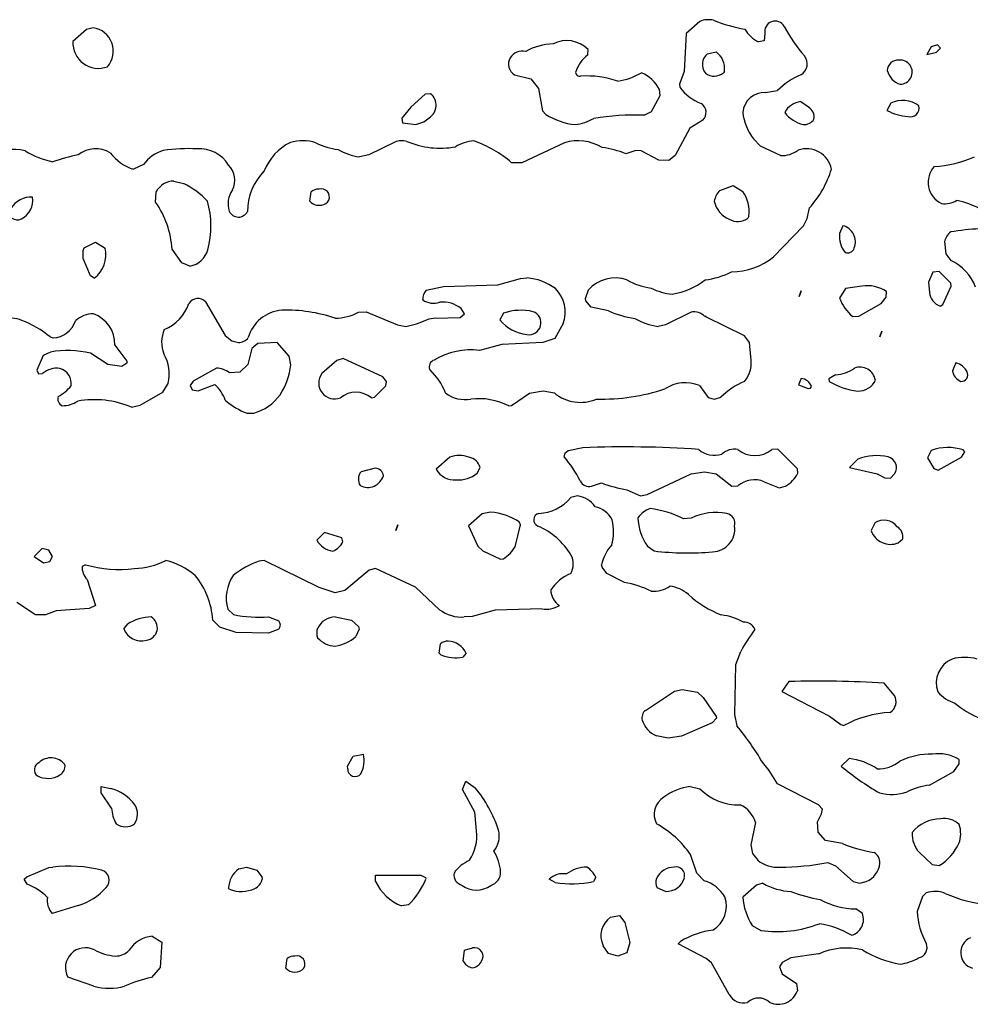
# Model space of a CAD drawing. Extents: x -6.3 to 7.4, y -0.7 to 5.3.
# Drawn here: x 6 to 6.6, y 1.9 to 2.5 of the extents above; entities that cross this region are included whole.
import ezdxf

# ---------------------------------------------------------------- set-up
doc = ezdxf.new("R2010")
doc.units = 0
doc.header["$MEASUREMENT"] = 0
doc.linetypes.add('solid', pattern=[0])
doc.layers.add('1', color=1, linetype='solid')

msp = doc.modelspace()

# ---------------------------------------------------------------- linework, layer by layer
at = {"layer": '1', "color": 7, "linetype": 'solid'}
for p, q in [((6.44417, 2.50921), (6.43571, 2.50173)), ((6.06413, 2.50421), (6.05567, 2.49673)), ((6.06819, 2.50528), (6.06413, 2.50421)), ((6.43571, 2.50173), (6.43445, 2.47827)), ((6.48445, 2.50169), (6.48402, 2.49717)), ((6.48402, 2.49717), (6.48043, 2.49646)), ((6.37465, 2.48846), (6.37484, 2.49189)), ((6.44878, 2.48909), (6.45425, 2.49028)), ((6.58752, 2.4935), (6.58488, 2.4887)), ((6.58488, 2.4887), (6.59083, 2.49016)), ((6.59146, 2.4948), (6.58752, 2.4935)), ((6.59083, 2.49016), (6.59327, 2.4926)), ((6.59327, 2.4926), (6.59146, 2.4948)), ((6.43445, 2.47827), (6.4315, 2.47028)), ((6.45941, 2.47846), (6.45886, 2.4774)), ((6.32933, 2.47614), (6.33933, 2.47366)), ((6.33933, 2.47366), (6.3441, 2.46768)), ((6.27732, 2.46441), (6.2739, 2.46421)), ((6.3441, 2.46768), (6.34657, 2.4539)), ((6.41945, 2.46331), (6.41913, 2.46709)), ((6.4315, 2.47028), (6.43177, 2.46846)), ((6.48476, 2.46516), (6.49224, 2.46634)), ((6.2739, 2.46421), (6.26496, 2.45602)), ((6.41417, 2.45335), (6.41945, 2.46331)), ((6.51146, 2.45602), (6.50673, 2.45949)), ((6.56248, 2.4585), (6.56008, 2.45409)), ((6.26496, 2.45602), (6.25941, 2.44921)), ((6.34657, 2.4539), (6.34878, 2.45161)), ((6.40957, 2.45114), (6.41417, 2.45335)), ((6.25941, 2.44921), (6.25992, 2.44634)), ((6.25992, 2.44634), (6.26819, 2.44543)), ((6.26819, 2.44543), (6.27315, 2.44697)), ((6.27315, 2.44697), (6.27642, 2.44953)), ((6.44598, 2.44811), (6.43784, 2.44303)), ((6.43784, 2.44303), (6.42886, 2.4261)), ((6.25504, 2.43449), (6.23898, 2.42654)), ((6.36024, 2.43402), (6.33374, 2.42154)), ((6.48181, 2.43189), (6.47732, 2.43638)), ((6.40445, 2.42921), (6.39823, 2.42724)), ((6.40768, 2.42902), (6.40445, 2.42921)), ((6.4187, 2.42323), (6.40768, 2.42902)), ((6.49402, 2.42618), (6.48181, 2.43189)), ((6.23898, 2.42654), (6.23319, 2.42528)), ((6.33374, 2.42154), (6.32752, 2.42169)), ((6.42496, 2.42299), (6.4187, 2.42323)), ((6.42886, 2.4261), (6.42496, 2.42299)), ((6.09949, 2.42055), (6.09319, 2.4176)), ((6.11819, 2.41028), (6.12413, 2.40882)), ((6.10693, 2.39724), (6.10728, 2.40366)), ((6.20256, 2.39776), (6.20339, 2.40366)), ((6.45646, 2.40453), (6.46484, 2.40752)), ((6.46484, 2.40752), (6.47071, 2.40382)), ((6.51055, 2.38713), (6.51217, 2.39374)), ((6.47441, 2.38854), (6.47386, 2.3874)), ((6.50843, 2.38248), (6.51055, 2.38713)), ((6.48988, 2.36335), (6.50843, 2.38248)), ((6.53284, 2.38264), (6.53071, 2.37776)), ((6.06193, 2.36224), (6.06197, 2.36736)), ((6.06197, 2.36736), (6.06256, 2.3689)), ((6.06256, 2.3689), (6.06969, 2.3724)), ((6.06969, 2.3724), (6.07567, 2.36882)), ((6.12307, 2.35961), (6.11713, 2.36807)), ((6.53984, 2.36876), (6.53984, 2.3689)), ((6.59575, 2.37276), (6.59661, 2.36516)), ((6.06661, 2.35169), (6.06193, 2.36224)), ((6.59661, 2.36516), (6.59965, 2.36114)), ((6.12819, 2.3576), (6.12307, 2.35961)), ((6.06878, 2.35008), (6.06661, 2.35169)), ((6.31902, 2.34606), (6.33295, 2.34984)), ((6.33295, 2.34984), (6.33697, 2.35028)), ((6.58847, 2.35382), (6.58575, 2.34776)), ((6.59252, 2.35421), (6.58847, 2.35382)), ((6.59969, 2.34705), (6.59252, 2.35421)), ((6.27465, 2.34276), (6.28532, 2.34508)), ((6.28532, 2.34508), (6.31902, 2.34606)), ((6.37323, 2.33756), (6.37508, 2.34287)), ((6.53441, 2.34382), (6.53071, 2.33776)), ((6.54449, 2.34528), (6.53441, 2.34382)), ((6.58575, 2.34776), (6.58642, 2.34134)), ((6.59476, 2.33378), (6.59996, 2.34528)), ((6.59996, 2.34528), (6.59969, 2.34705)), ((6.2724, 2.33674), (6.2724, 2.33685)), ((6.37358, 2.33614), (6.37323, 2.33756)), ((6.50571, 2.33878), (6.50697, 2.34224)), ((6.50697, 2.34224), (6.50571, 2.33878)), ((6.55646, 2.33453), (6.55965, 2.33846)), ((6.55965, 2.33846), (6.55984, 2.34189)), ((6.13783, 2.33555), (6.14996, 2.31453)), ((6.29823, 2.32795), (6.29618, 2.33126)), ((6.37681, 2.33213), (6.37358, 2.33614)), ((6.38748, 2.32984), (6.37681, 2.33213)), ((6.54272, 2.3265), (6.55646, 2.33453)), ((6.59307, 2.33272), (6.59476, 2.33378)), ((6.23268, 2.32902), (6.2374, 2.32937)), ((6.2374, 2.32937), (6.25673, 2.32114)), ((6.2802, 2.32528), (6.29555, 2.32587)), ((6.29555, 2.32587), (6.29823, 2.32795)), ((6.32248, 2.3285), (6.3202, 2.32433)), ((6.43874, 2.32902), (6.42276, 2.32114)), ((6.44827, 2.32594), (6.44717, 2.3265)), ((6.47181, 2.31437), (6.44827, 2.32594)), ((6.53894, 2.32634), (6.54272, 2.3265)), ((6.25673, 2.32114), (6.26193, 2.32028)), ((6.35945, 2.32197), (6.35421, 2.31268)), ((6.42276, 2.32114), (6.41823, 2.32028)), ((6.0415, 2.3137), (6.04335, 2.31311)), ((6.14996, 2.31453), (6.15413, 2.31134)), ((6.35421, 2.31268), (6.34689, 2.31039)), ((6.47484, 2.31035), (6.47181, 2.31437)), ((6.55575, 2.31378), (6.55697, 2.31724)), ((6.55697, 2.31724), (6.55575, 2.31378)), ((6.08173, 2.3087), (6.08902, 2.29866)), ((6.15413, 2.31134), (6.15819, 2.31028)), ((6.16658, 2.30661), (6.16406, 2.29661)), ((6.17028, 2.30969), (6.16658, 2.30661)), ((6.18217, 2.31028), (6.17028, 2.30969)), ((6.18961, 2.30181), (6.18217, 2.31028)), ((6.3215, 2.30902), (6.3076, 2.30535)), ((6.34689, 2.31039), (6.3215, 2.30902)), ((6.47571, 2.3015), (6.47484, 2.31035)), ((6.03724, 2.3022), (6.03331, 2.29311)), ((6.04181, 2.30437), (6.03724, 2.3022)), ((6.07721, 2.29669), (6.06658, 2.30362)), ((6.19071, 2.2965), (6.18961, 2.30181)), ((6.22319, 2.30028), (6.21913, 2.29917)), ((6.24764, 2.28894), (6.22319, 2.30028)), ((6.08598, 2.29543), (6.07721, 2.29669)), ((6.08913, 2.29756), (6.08598, 2.29543)), ((6.08902, 2.29866), (6.08913, 2.29756)), ((6.14457, 2.29437), (6.1302, 2.28626)), ((6.16406, 2.29661), (6.15906, 2.29189)), ((6.21913, 2.29917), (6.20996, 2.29098)), ((6.60284, 2.29764), (6.60075, 2.29276)), ((6.03331, 2.29311), (6.03433, 2.29087)), ((6.03433, 2.29087), (6.03685, 2.2911)), ((6.15906, 2.29189), (6.15268, 2.2915)), ((6.25004, 2.28614), (6.24764, 2.28894)), ((6.50697, 2.28795), (6.5052, 2.28409)), ((6.52823, 2.29024), (6.52402, 2.28776)), ((6.52402, 2.28776), (6.52429, 2.28622)), ((6.11142, 2.27953), (6.11461, 2.28496)), ((6.1302, 2.28626), (6.12839, 2.28362)), ((6.12839, 2.28362), (6.12957, 2.28087)), ((6.13319, 2.28024), (6.14354, 2.28417)), ((6.24248, 2.27634), (6.24965, 2.28346)), ((6.24965, 2.28346), (6.25004, 2.28614)), ((6.44386, 2.28362), (6.44937, 2.27614)), ((6.5052, 2.28409), (6.51118, 2.28177)), ((6.51118, 2.28177), (6.51268, 2.28209)), ((6.51268, 2.28209), (6.51327, 2.28295)), ((6.0974, 2.2715), (6.11142, 2.27953)), ((6.12957, 2.28087), (6.13319, 2.28024)), ((6.24071, 2.27602), (6.24248, 2.27634)), ((6.32752, 2.27134), (6.3385, 2.27882)), ((6.3385, 2.27882), (6.34697, 2.28024)), ((6.34697, 2.28024), (6.35398, 2.27902)), ((6.44937, 2.27614), (6.45323, 2.27524)), ((6.45323, 2.27524), (6.45724, 2.27634)), ((6.09193, 2.27024), (6.0974, 2.2715)), ((6.32571, 2.27102), (6.32752, 2.27134)), ((6.1637, 2.2665), (6.16768, 2.2665)), ((6.37173, 2.24504), (6.36264, 2.24319)), ((6.28917, 2.23917), (6.28071, 2.23173)), ((6.36047, 2.24157), (6.35996, 2.23953)), ((6.36264, 2.24319), (6.36047, 2.24157)), ((6.45776, 2.24107), (6.45776, 2.24114)), ((6.49252, 2.24417), (6.48874, 2.24402)), ((6.50465, 2.23205), (6.49252, 2.24417)), ((6.58752, 2.24346), (6.58528, 2.23874)), ((6.58528, 2.23874), (6.58913, 2.23213)), ((6.59189, 2.23118), (6.60622, 2.23925)), ((6.60622, 2.23925), (6.60827, 2.24256)), ((6.60827, 2.24256), (6.60736, 2.24378)), ((6.30618, 2.22925), (6.30807, 2.23276)), ((6.54213, 2.23811), (6.53677, 2.23276)), ((6.53677, 2.23276), (6.55402, 2.22902)), ((6.24303, 2.2324), (6.23421, 2.23024)), ((6.41146, 2.21606), (6.4387, 2.22902)), ((6.4387, 2.22902), (6.44697, 2.23024)), ((6.44697, 2.23024), (6.45417, 2.22882)), ((6.45417, 2.22882), (6.46394, 2.2213)), ((6.5048, 2.22925), (6.50465, 2.23205)), ((6.55402, 2.22902), (6.55874, 2.2265)), ((6.55874, 2.2265), (6.56236, 2.22614)), ((6.56236, 2.22614), (6.56484, 2.2289)), ((6.58913, 2.23213), (6.59189, 2.23118)), ((6.37701, 2.2213), (6.38323, 2.22327)), ((6.46394, 2.2213), (6.46772, 2.2215)), ((6.48402, 2.22402), (6.49323, 2.22024)), ((6.49323, 2.22024), (6.49728, 2.2213)), ((6.36823, 2.21524), (6.36417, 2.21417)), ((6.39898, 2.21902), (6.40732, 2.21535)), ((6.40732, 2.21535), (6.41146, 2.21606)), ((6.30917, 2.20417), (6.30071, 2.19669)), ((6.31445, 2.20524), (6.30917, 2.20417)), ((6.25571, 2.19378), (6.25693, 2.19724)), ((6.25693, 2.19724), (6.25571, 2.19378)), ((6.30071, 2.19669), (6.30658, 2.18413)), ((6.32965, 2.1837), (6.33307, 2.19736)), ((6.33307, 2.19736), (6.33221, 2.19925)), ((6.43874, 2.2015), (6.43402, 2.20114)), ((6.55248, 2.19846), (6.55028, 2.19374)), ((6.21158, 2.1926), (6.20673, 2.18776)), ((6.22221, 2.18929), (6.21158, 2.1926)), ((6.22299, 2.18689), (6.22221, 2.18929)), ((6.30658, 2.18413), (6.30961, 2.18114)), ((6.41161, 2.18413), (6.41587, 2.18114)), ((6.56709, 2.18614), (6.56984, 2.18862)), ((6.03658, 2.1826), (6.03169, 2.17776)), ((6.03169, 2.17776), (6.03736, 2.1737)), ((6.04071, 2.18157), (6.03658, 2.1826)), ((6.04303, 2.17776), (6.04071, 2.18157)), ((6.04142, 2.17453), (6.04303, 2.17776)), ((6.30961, 2.18114), (6.32071, 2.17602)), ((6.03736, 2.1737), (6.04142, 2.17453)), ((6.06354, 2.1726), (6.0613, 2.17161)), ((6.17228, 2.17504), (6.17102, 2.1748)), ((6.17409, 2.17516), (6.17228, 2.17504)), ((6.20827, 2.15843), (6.17409, 2.17516)), ((6.32071, 2.17602), (6.32252, 2.1763)), ((6.38354, 2.17114), (6.38323, 2.17256)), ((6.23917, 2.16917), (6.22413, 2.15669)), ((6.24319, 2.17024), (6.23917, 2.16917)), ((6.26799, 2.15862), (6.24319, 2.17024)), ((6.38654, 2.16713), (6.38354, 2.17114)), ((6.39744, 2.1615), (6.38654, 2.16713)), ((6.06441, 2.1635), (6.06957, 2.14736)), ((6.21819, 2.15524), (6.20827, 2.15843)), ((6.22413, 2.15669), (6.21819, 2.15524)), ((6.28291, 2.14472), (6.26799, 2.15862)), ((6.03248, 2.14165), (6.02095, 2.14917)), ((6.06957, 2.14736), (6.06571, 2.14539)), ((6.0387, 2.1415), (6.03248, 2.14165)), ((6.0452, 2.14398), (6.0387, 2.1415)), ((6.06571, 2.14539), (6.0452, 2.14398)), ((6.15158, 2.14512), (6.1552, 2.14169)), ((6.3174, 2.14445), (6.30303, 2.14063)), ((6.34622, 2.14524), (6.3174, 2.14445)), ((6.08713, 2.13276), (6.08953, 2.13583)), ((6.14677, 2.13398), (6.14228, 2.13835)), ((6.17693, 2.14024), (6.18319, 2.13776)), ((6.21819, 2.14024), (6.22835, 2.13835)), ((6.22835, 2.13835), (6.2326, 2.13425)), ((6.30303, 2.14063), (6.29819, 2.14024)), ((6.15677, 2.13067), (6.14677, 2.13398)), ((6.17693, 2.13024), (6.15677, 2.13067)), ((6.18319, 2.13276), (6.17693, 2.13024)), ((6.23299, 2.13276), (6.23098, 2.12807)), ((6.2326, 2.13425), (6.23299, 2.13276)), ((6.28256, 2.11772), (6.28339, 2.12362)), ((6.28358, 2.11685), (6.28256, 2.11772)), ((6.29925, 2.11772), (6.29732, 2.11543)), ((6.46654, 2.11075), (6.46949, 2.11878)), ((6.46583, 2.07992), (6.46654, 2.11075)), ((6.49925, 2.10024), (6.49492, 2.09409)), ((6.56465, 2.09177), (6.55827, 2.09917)), ((6.41043, 2.0824), (6.42843, 2.09433)), ((6.42843, 2.09433), (6.43323, 2.09524)), ((6.43323, 2.09524), (6.4426, 2.09362)), ((6.4426, 2.09362), (6.44614, 2.09039)), ((6.49492, 2.09409), (6.52445, 2.07878)), ((6.44614, 2.09039), (6.45425, 2.07866)), ((6.45185, 2.07461), (6.43276, 2.0665)), ((6.45445, 2.07756), (6.45185, 2.07461)), ((6.45425, 2.07866), (6.45445, 2.07756)), ((6.46717, 2.07276), (6.46583, 2.07992)), ((6.52445, 2.07878), (6.53154, 2.07366)), ((6.53154, 2.07366), (6.53343, 2.07307)), ((6.42445, 2.06524), (6.41724, 2.06665)), ((6.43276, 2.0665), (6.42445, 2.06524)), ((6.22571, 2.04772), (6.22929, 2.05402)), ((6.22929, 2.05402), (6.23571, 2.05524)), ((6.48709, 2.0452), (6.48287, 2.05035)), ((6.53661, 2.05256), (6.53177, 2.04772)), ((6.60484, 2.04917), (6.60484, 2.05185)), ((6.22591, 2.04622), (6.22571, 2.04772)), ((6.49232, 2.03685), (6.48709, 2.0452)), ((6.58646, 2.03602), (6.60146, 2.04449)), ((6.60146, 2.04449), (6.60484, 2.04917)), ((6.29713, 2.03327), (6.29906, 2.0385)), ((6.29906, 2.0385), (6.30496, 2.03449)), ((6.07319, 2.03524), (6.07894, 2.03398)), ((6.07319, 2.03134), (6.07319, 2.03524)), ((6.07961, 2.02177), (6.07319, 2.03134)), ((6.30465, 2.01925), (6.29713, 2.03327)), ((6.43823, 2.03524), (6.44417, 2.03378)), ((6.51768, 2.0239), (6.49232, 2.03685)), ((6.30571, 2.00772), (6.30465, 2.01925)), ((6.52008, 2.0211), (6.51768, 2.0239)), ((6.51949, 2.01823), (6.52008, 2.0211)), ((6.51697, 2.01323), (6.51949, 2.01823)), ((6.51736, 2.00685), (6.51697, 2.01323)), ((6.47854, 2.01291), (6.47571, 1.99898)), ((6.52209, 2.00185), (6.51736, 2.00685)), ((6.53248, 1.9998), (6.52209, 2.00185)), ((6.47571, 1.99898), (6.47677, 1.9937)), ((6.44232, 1.98157), (6.43839, 1.99303)), ((6.47677, 1.9937), (6.48, 1.98949)), ((6.5802, 1.99429), (6.58811, 1.98685)), ((6.02709, 1.97925), (6.04079, 1.98504)), ((6.04079, 1.98504), (6.04319, 1.98524)), ((6.15839, 1.98417), (6.16319, 1.98524)), ((6.16319, 1.98524), (6.16961, 1.98335)), ((6.16961, 1.98335), (6.17272, 1.97921)), ((6.52343, 1.98807), (6.52823, 1.98602)), ((6.52823, 1.98602), (6.53917, 1.9763)), ((6.58811, 1.98685), (6.59252, 1.9863)), ((6.02539, 1.97772), (6.02709, 1.97925)), ((6.0274, 1.97461), (6.02539, 1.97772)), ((6.17272, 1.97921), (6.17299, 1.97772)), ((6.24319, 1.98024), (6.27122, 1.98024)), ((6.24323, 1.97634), (6.24319, 1.98024)), ((6.27122, 1.98024), (6.2741, 1.97874)), ((6.2741, 1.97874), (6.27441, 1.97791)), ((6.35445, 1.97583), (6.35071, 1.97772)), ((6.37972, 1.97898), (6.37823, 1.97626)), ((6.44681, 1.97685), (6.44232, 1.98157)), ((6.15272, 1.97157), (6.15205, 1.97236)), ((6.42284, 1.97024), (6.4176, 1.97236)), ((6.47917, 1.97413), (6.47071, 1.96669)), ((6.48323, 1.97524), (6.47917, 1.97413)), ((6.53917, 1.9763), (6.54323, 1.97524)), ((6.54323, 1.97524), (6.54728, 1.9763)), ((6.58209, 1.96717), (6.57874, 1.95772)), ((6.58437, 1.96933), (6.58209, 1.96717)), ((6.05894, 1.96146), (6.0428, 1.95657)), ((6.26358, 1.96185), (6.25933, 1.96126)), ((6.54484, 1.95657), (6.54083, 1.95933)), ((6.38878, 1.95417), (6.39425, 1.95524)), ((6.39425, 1.95524), (6.39756, 1.95094)), ((6.39756, 1.95094), (6.40071, 1.93858)), ((6.47661, 1.94913), (6.48185, 1.9461)), ((6.1048, 1.94248), (6.11067, 1.93874)), ((6.11067, 1.93874), (6.10965, 1.92303)), ((6.29756, 1.92693), (6.29839, 1.93386)), ((6.29839, 1.93386), (6.30319, 1.9352)), ((6.3876, 1.93185), (6.38421, 1.93657)), ((6.40071, 1.93858), (6.39882, 1.93209)), ((6.43071, 1.93772), (6.43217, 1.93925)), ((6.44799, 1.92858), (6.43071, 1.93772)), ((6.18756, 1.92272), (6.18839, 1.92862)), ((6.39323, 1.9302), (6.3876, 1.93185)), ((6.39882, 1.93209), (6.39323, 1.9302)), ((6.45146, 1.92595), (6.44799, 1.92858)), ((6.50043, 1.92913), (6.49524, 1.92622)), ((6.51776, 1.93146), (6.50043, 1.92913)), ((6.51776, 1.93141), (6.51776, 1.93146)), ((6.10965, 1.92303), (6.10433, 1.91681)), ((6.46232, 1.9063), (6.45146, 1.92595)), ((6.49524, 1.92622), (6.49354, 1.92346)), ((6.49354, 1.92346), (6.49524, 1.91921)), ((6.06866, 1.91146), (6.05256, 1.91709)), ((6.49524, 1.91921), (6.5041, 1.91307)), ((6.5041, 1.91307), (6.50457, 1.9087))]:
    msp.add_line(p, q, dxfattribs=at)
for centre, radius, start, end in [((6.44941, 2.49685), 0.01343, 76.08841, 112.95079), ((6.48669, 2.59361), 0.09038, 247.86745, 260.70198), ((6.49078, 2.50295), 0.00646, 28.46031, 191.40265), ((6.06613, 2.49083), 0.01459, 318.41268, 441.89941), ((6.48889, 2.51369), 0.01919, 208.9072, 243.86201), ((6.58074, 2.5505), 0.0953, 207.8191, 221.14407), ((6.07147, 2.49594), 0.01582, 177.1457, 290.64899), ((6.3545, 2.4569), 0.0384, 91.95342, 118.42129), ((6.36167, 2.47859), 0.01871, 45.26921, 116.95525), ((6.3343, 2.48168), 0.00919, 77.97037, 147.23792), ((6.45425, 2.48253), 0.00854, 129.799, 218.89259), ((6.44703, 2.48009), 0.01248, -7.48927, 54.66633), ((6.33328, 2.4828), 0.00774, 150.09542, 239.28914), ((6.38962, 2.46982), 0.02391, 128.76955, 161.02384), ((6.50291, 2.48289), 0.0078, 300.00223, 398.94859), ((6.56693, 2.47855), 0.00666, 86.30811, 178.03636), ((6.56826, 2.47776), 0.00749, 269.75635, 456.88889), ((6.36979, 2.47807), 0.00282, 189.57646, 278.30048), ((6.38719, 2.51313), 0.04133, 278.40388, 300.28413), ((6.39869, 2.4563), 0.02312, 27.82574, 66.16694), ((6.45308, 2.48418), 0.0089, 231.95543, 310.44652), ((6.57195, 2.48173), 0.01204, 194.17695, 251.98607), ((6.37408, 2.41573), 0.05967, 71.27665, 93.72624), ((6.52224, 2.43749), 0.04162, 111.76278, 136.11715), ((6.27157, 2.45729), 0.00915, 301.99892, 411.03862), ((6.45571, 2.48603), 0.02969, 216.27814, 248.62011), ((6.48422, 2.45161), 0.01356, 87.69964, 175.1453), ((6.44146, 2.45282), 0.00653, -46.16628, 58.41286), ((6.50782, 2.44714), 0.0124, 95.04833, 153.05524), ((6.56989, 2.44403), 0.01626, 52.26972, 117.10693), ((6.50597, 2.45747), 0.03558, 187.61803, 216.3641), ((6.51343, 2.46576), 0.02113, 217.97125, 255.74606), ((6.50803, 2.44999), 0.00694, 348.96928, 420.4241), ((6.57528, 2.48176), 0.03156, 241.20835, 265.84264), ((6.57451, 2.45556), 0.0055, 253.97375, 374.02108), ((6.37127, 2.48689), 0.04184, 237.47811, 264.09709), ((6.36158, 2.48121), 0.03633, 278.53225, 297.62608), ((6.40506, 2.28804), 0.16317, 88.41662, 99.39425), ((6.50858, 2.45275), 0.00748, 267.32038, 326.89458), ((6.20503, 2.40464), 0.033, 116.33134, 158.86704), ((6.19796, 2.40784), 0.02743, 72.56121, 106.01071), ((6.22549, 2.47341), 0.04388, 243.88514, 262.80634), ((6.25948, 2.42238), 0.01289, 75.80513, 110.12922), ((6.28318, 2.48284), 0.05218, 246.81778, 280.53253), ((6.30626, 2.40866), 0.02659, 94.68134, 120.63503), ((6.28014, 2.36638), 0.07283, 49.42001, 70.79996), ((6.36865, 2.4066), 0.02868, 58.54179, 107.06614), ((6.01962, 2.40683), 0.02312, 73.61649, 131.26865), ((6.05371, 2.47357), 0.05239, 238.25404, 258.4169), ((6.0698, 2.41266), 0.01762, 59.20582, 128.04422), ((6.1026, 2.44609), 0.03001, 217.56698, 251.71468), ((6.11827, 2.40704), 0.02314, 106.62148, 144.27695), ((6.12748, 2.32555), 0.10485, 87.15896, 98.6815), ((6.13392, 2.4088), 0.02151, 31.99216, 93.31557), ((6.23739, 2.45848), 0.03347, 238.70166, 262.79538), ((6.37576, 2.37115), 0.06043, 68.17189, 82.5236), ((6.49517, 2.44248), 0.01634, 265.9545, 307.333), ((6.51018, 2.41445), 0.01588, 12.02521, 108.72114), ((6.07904, 2.32172), 0.10672, 100.85776, 109.62896), ((6.58576, 2.49014), 0.07086, 272.92001, 293.74239), ((6.14292, 2.41096), 0.01307, 331.89892, 404.97589), ((6.19942, 2.39136), 0.0356, 134.98821, 180.00002), ((6.46437, 2.43652), 0.06415, 318.1704, 342.99023), ((6.60027, 2.40956), 0.01466, 138.00319, 244.42779), ((6.11818, 2.398), 0.01228, 89.9355, 152.53706), ((6.1038, 2.3658), 0.04758, 42.19055, 64.7012), ((6.16673, 2.39631), 0.01493, 145.34826, 198.34237), ((6.20778, 2.39855), 0.00674, 86.49393, 130.66002), ((6.2096, 2.40047), 0.005, -88.98167, 106.34091), ((6.46592, 2.39556), 0.01304, 136.55715, 170.31351), ((6.45384, 2.39165), 0.0208, -8.5798, 35.81935), ((6.02958, 2.38607), 0.01425, 85.61353, 149.65418), ((6.0178, 2.39847), 0.013, -62.99363, 7.99564), ((6.08518, 2.38242), 0.05602, -15.13424, 15.88788), ((6.2081, 2.40279), 0.00749, 222.25637, 282.20847), ((6.46832, 2.40106), 0.0156, 192.24405, 247.08715), ((6.59567, 2.41136), 0.01512, 263.43359, 300.01402), ((6.59372, 2.34956), 0.04962, 60.87808, 78.95692), ((6.05905, 2.36414), 0.05821, 3.87004, 34.65997), ((6.15825, 2.39427), 0.00628, 205.03109, 332.57421), ((6.02116, 2.39187), 0.00559, 233.05307, 297.05771), ((6.46754, 2.39548), 0.01026, 238.9384, 308.04508), ((6.53016, 2.37262), 0.01037, 338.99655, 435.05185), ((6.62327, 2.23826), 0.14252, 85.18412, 99.55821), ((6.5465, 2.37606), 0.01588, 173.86764, 218.63692), ((6.60652, 2.37016), 0.01108, 128.60741, 166.45615), ((6.0579, 2.36472), 0.01824, -53.37196, 12.99996), ((6.1253, 2.37183), 0.01453, 281.47441, 343.85751), ((6.53573, 2.37016), 0.00434, 247.82243, 341.19148), ((6.46293, 2.39756), 0.04355, 271.00923, 308.22246), ((6.58717, 2.33421), 0.02969, 20.345, 65.14064), ((6.33465, 2.31728), 0.03308, 52.90028, 85.98733), ((6.39161, 2.32813), 0.02215, 70.5591, 138.2674), ((6.41935, 2.38513), 0.04147, 240.57396, 262.55513), ((6.41975, 2.38554), 0.04584, 279.06634, 307.17083), ((6.44017, 2.4016), 0.05308, 277.87226, 296.3137), ((6.28068, 2.33708), 0.00828, 136.76353, 181.61846), ((6.34017, 2.32905), 0.02054, -20.17083, 45.33888), ((6.42954, 2.37365), 0.03347, 242.28935, 265.59151), ((6.54757, 2.32276), 0.02273, 57.3299, 97.79815), ((6.13313, 2.33105), 0.00651, 43.72964, 148.94573), ((6.27907, 2.34601), 0.01142, 234.26422, 289.88394), ((6.55604, 2.34734), 0.02708, 200.72054, 230.83964), ((6.59686, 2.34252), 0.01051, 186.4457, 248.86584), ((6.10211, 2.34338), 0.02698, 292.15009, 340.58802), ((6.18685, 2.30693), 0.02341, 94.14919, 164.19263), ((6.18823, 2.23894), 0.09138, 70.86068, 91.92466), ((6.28461, 2.31695), 0.0184, 51.05041, 95.1771), ((6.33318, 2.29652), 0.03373, 76.90335, 108.50336), ((6.01827, 2.31191), 0.01336, 64.91426, 117.00686), ((6.06857, 2.31158), 0.01653, 90.76631, 133.04871), ((6.06132, 2.30895), 0.02041, -0.71765, 69.87497), ((6.21701, 2.35978), 0.03452, 271.95751, 296.99013), ((6.25463, 2.36628), 0.04658, 279.01241, 295.87378), ((6.28133, 2.30314), 0.02217, 92.92672, 106.69642), ((6.34, 2.34095), 0.02586, 220.00703, 263.26446), ((6.33839, 2.32246), 0.00733, 258.81655, 430.56664), ((6.41574, 2.39745), 0.07328, 247.31808, 260.60855), ((6.42355, 2.35986), 0.03994, 240.32522, 262.33727), ((6.44073, 2.32032), 0.00892, 43.82488, 102.87755), ((6.00171, 2.26607), 0.06206, 50.12458, 69.01143), ((6.04228, 2.329), 0.01592, 273.83941, 340.41748), ((6.13065, 2.31037), 0.02004, 156.43028, 200.89059), ((6.15821, 2.31796), 0.00769, 269.81641, 322.72415), ((6.05237, 2.24364), 0.06164, 76.67625, 99.86314), ((6.09216, 2.291), 0.02324, 344.93354, 391.7397), ((6.30218, 2.26225), 0.04344, 82.83049, 121.30296), ((6.45728, 2.298), 0.01876, 320.77921, 370.73429), ((6.04542, 2.28128), 0.01304, 80.39255, 131.10931), ((6.04517, 2.28497), 0.00948, -9.12865, 75.12938), ((6.14457, 2.28149), 0.01288, 50.96696, 90.00535), ((6.14892, 2.30103), 0.04204, 326.70991, 353.81509), ((6.28073, 2.2952), 0.00432, 105.08276, 203.62756), ((6.52719, 2.31158), 0.02137, 272.79671, 306.70579), ((6.54328, 2.28523), 0.0098, 10.4392, 109.80964), ((6.60041, 2.28768), 0.01025, 25.23142, 76.33163), ((6.21779, 2.28513), 0.00978, 143.22584, 292.00008), ((6.2493, 2.26411), 0.0402, 21.99974, 46.89503), ((6.50657, 2.28098), 0.00699, 16.42179, 86.69751), ((6.60914, 2.29397), 0.00848, 188.236, 246.69802), ((6.60615, 2.29017), 0.004, 264.79974, 387.99816), ((6.03426, 2.29975), 0.026, 298.27697, 321.22322), ((6.13064, 2.26863), 0.02021, 16.97801, 50.2983), ((6.38304, 2.40171), 0.12651, 268.71188, 288.14646), ((6.43515, 2.2624), 0.02294, 67.6861, 123.65011), ((6.48831, 2.2459), 0.04349, 112.29411, 135.5858), ((6.54674, 2.32344), 0.04347, 238.90076, 263.69351), ((6.5426, 2.29145), 0.01123, 266.77667, 336.71213), ((6.05067, 2.27524), 0.0044, 158.48468, 248.48469), ((6.15934, 2.29586), 0.03052, 285.86044, 324.08672), ((6.23106, 2.26405), 0.01538, 51.13114, 128.6364), ((6.29863, 2.29405), 0.01915, 230.97757, 280.74718), ((6.30698, 2.2342), 0.04131, 63.0404, 96.63792), ((6.37019, 2.29868), 0.02549, 230.49247, 293.10345), ((6.04917, 2.28824), 0.0171, 269.60339, 303.70801), ((6.06875, 2.21451), 0.06035, 67.41605, 99.62354), ((6.17961, 2.30947), 0.04583, 229.69246, 249.69271), ((6.39854, 1.61143), 0.63418, 85.94129, 92.42263), ((6.59791, 2.21383), 0.0314, 72.49104, 109.32971), ((6.29508, 2.22346), 0.01679, 69.42218, 110.61506), ((6.29947, 2.23038), 0.00893, 15.45516, 80.21574), ((6.30385, 2.19129), 0.074, 26.69319, 40.6864), ((6.45307, 2.25493), 0.01456, 228.53818, 288.7904), ((6.46574, 2.23239), 0.01179, 80.34959, 132.60673), ((6.47823, 2.25673), 0.0165, 230.4412, 309.58043), ((6.55355, 2.208), 0.0322, 76.935, 110.77153), ((6.55924, 2.23276), 0.0068, 325.4404, 436.52106), ((6.2398, 2.22557), 0.00728, 140.13421, 212.51275), ((6.23833, 2.23063), 0.01012, 242.52622, 343.41848), ((6.24283, 2.22717), 0.00523, 6.38399, 87.8216), ((6.29195, 2.23809), 0.01291, 209.4951, 275.50992), ((6.29468, 2.24345), 0.01827, 265.3331, 309.02055), ((6.48801, 2.2376), 0.01876, 299.63996, 333.5632), ((6.37545, 2.22721), 0.00611, 206.03238, 284.74201), ((6.41411, 2.30634), 0.08863, 249.61027, 260.17082), ((6.47792, 2.20946), 0.01578, 67.29074, 130.28457), ((6.36621, 2.19948), 0.01588, 34.78475, 82.6881), ((6.34299, 2.23207), 0.02773, 272.77272, 319.81047), ((6.37537, 2.19258), 0.01643, 28.23856, 76.33591), ((6.30994, 2.16252), 0.04295, 58.77591, 83.97377), ((6.34527, 2.20039), 0.00409, 103.21451, 248.69222), ((6.41948, 2.19119), 0.01732, 110.60157, 142.66309), ((6.40445, 2.14083), 0.06717, 63.8854, 82.35602), ((6.45413, 2.16953), 0.03548, 79.11954, 115.70704), ((6.45946, 2.19807), 0.00645, 345.86794, 437.7284), ((6.32609, 2.15557), 0.04466, 31.19794, 66.66573), ((6.35948, 2.19304), 0.03124, 345.00182, 373.53597), ((6.43929, 2.20322), 0.03362, 182.59631, 214.5836), ((6.45172, 2.19473), 0.0141, 271.32814, 367.19975), ((6.55817, 2.18993), 0.01026, 36.16193, 123.71223), ((6.56234, 2.19804), 0.01281, 199.61278, 291.7412), ((6.56303, 2.18995), 0.00694, 348.98496, 420.40819), ((6.21884, 2.19501), 0.01412, 210.91378, 261.07834), ((6.21198, 2.19251), 0.01237, 292.22279, 332.95449), ((6.40901, 2.16708), 0.02636, 137.27752, 168.00021), ((6.31038, 2.19512), 0.0224, 302.82988, 329.34378), ((6.35406, 2.17309), 0.01167, -30.7103, 28.75975), ((6.43645, 2.35681), 0.17687, 263.31855, 275.06096), ((6.07297, 2.17144), 0.01167, 179.14339, 222.82473), ((6.08441, 2.24441), 0.07475, 253.78785, 277.13708), ((6.092, 2.21736), 0.04715, 272.0714, 296.7082), ((6.10251, 2.13161), 0.04492, 49.93583, 76.24284), ((6.18859, 2.12377), 0.05397, 108.99362, 128.54267), ((6.09447, 2.1355), 0.0479, 3.40536, 39.52055), ((6.17591, 2.15188), 0.02526, 146.04728, 195.51614), ((6.37434, 2.14203), 0.0271, 112.19974, 146.35864), ((6.38972, 2.10928), 0.05279, 62.60071, 81.59299), ((6.41498, 2.175), 0.01888, 267.08019, 304.34686), ((6.42195, 2.13643), 0.02328, 49.68043, 80.89564), ((6.36361, 2.15727), 0.01184, 181.08624, 236.7863), ((6.48097, 2.20223), 0.06513, 227.54602, 248.82054), ((6.34859, 2.16212), 0.01705, 262.01703, 300.04608), ((6.17207, 2.23054), 0.09043, 259.24863, 273.08217), ((6.29657, 2.16296), 0.02278, 233.17033, 274.08186), ((6.45283, 2.10396), 0.03782, 61.03117, 82.98966), ((6.10489, 2.11131), 0.02893, 91.34908, 122.07735), ((6.1002, 2.13356), 0.00779, -82.79289, 59.02753), ((6.18059, 2.13526), 0.00361, -43.90461, 43.90462), ((6.21813, 2.12838), 0.01186, 89.70692, 155.63836), ((6.47138, 2.12953), 0.00752, 23.76741, 91.8255), ((6.09823, 2.13756), 0.0121, 203.4045, 284.10817), ((6.21419, 2.13032), 0.00748, 156.73809, 203.26191), ((6.55802, 2.07206), 0.1001, 142.81707, 152.17922), ((6.2187, 2.13731), 0.01512, 221.16725, 268.04851), ((6.21491, 2.14625), 0.02427, 277.77231, 311.4849), ((6.28784, 2.11833), 0.00692, 87.08721, 130.06605), ((6.28772, 2.11264), 0.0126, 23.73534, 87.85519), ((6.29258, 2.13672), 0.0218, 245.64209, 282.57435), ((6.60658, 2.09943), 0.01597, 112.63354, 200.43429), ((6.60824, 2.08606), 0.02917, 74.51269, 105.51547), ((6.5178, 1.49091), 0.60961, 86.19334, 91.74315), ((6.60786, 2.1071), 0.02095, 219.17736, 254.23681), ((6.55788, 2.08775), 0.00787, 302.33731, 390.68736), ((6.63825, 2.12863), 0.05514, 229.1298, 265.96857), ((6.41399, 2.07787), 0.00576, 128.11004, 195.01323), ((6.56647, 2.01031), 0.07093, 93.54144, 117.76633), ((6.42331, 2.08102), 0.0156, 197.31353, 247.09461), ((6.33009, 1.95993), 0.17753, 30.62003, 39.45883), ((6.03653, 2.04561), 0.00479, 114.75949, 232.56291), ((6.04206, 2.04206), 0.01092, 37.9824, 133.65066), ((6.2174, 2.05148), 0.0187, -26.71833, 11.60195), ((6.53213, 2.01345), 0.03937, 56.14625, 83.45177), ((6.55484, 2.06692), 0.02079, 267.83769, 309.79809), ((6.5869, 2.01231), 0.04294, 88.23316, 115.89536), ((6.59208, 2.03167), 0.02388, 57.68253, 99.28011), ((6.04473, 2.0477), 0.00604, -62.04862, 10.32765), ((6.23054, 2.04604), 0.00463, 177.84522, 320.17542), ((6.63864, 2.17648), 0.16734, 230.30892, 240.18173), ((6.04011, 2.05423), 0.01401, 242.41955, 302.10973), ((6.07258, 2.00812), 0.02663, 36.23324, 76.17803), ((6.23975, 1.98139), 0.08409, 18.61446, 39.15834), ((6.44285, 2.00008), 0.03546, 97.48968, 126.3976), ((6.46834, 2.05794), 0.03417, 224.99235, 271.40448), ((6.56297, 2.05747), 0.02723, 253.9296, 290.78911), ((6.59129, 1.99362), 0.04267, 96.49715, 115.91107), ((6.42834, 2.01797), 0.01249, 121.5222, 208.1066), ((6.09981, 2.02264), 0.02022, 182.45288, 211.45587), ((6.08497, 2.01815), 0.01073, -34.43119, 32.13326), ((6.46257, 2.00861), 0.01654, 15.07441, 66.47012), ((6.59349, 1.99254), 0.0227, 90.67172, 141.42241), ((6.59554, 2.00233), 0.01311, 44.83481, 100.1697), ((6.08819, 2.01971), 0.00948, 233.5958, 306.4448), ((6.27916, 2.00435), 0.02676, 326.27374, 367.23335), ((6.30436, 2.00473), 0.01549, -38.18397, 13.05134), ((6.38711, 1.95752), 0.06237, 34.70285, 61.02619), ((6.58811, 2.00597), 0.01765, 339.94772, 378.50468), ((6.59224, 2.00561), 0.01653, 176.24626, 223.22474), ((6.29251, 1.98024), 0.02828, 4.29632, 31.83158), ((6.56772, 2.0882), 0.09516, 248.2648, 260.5447), ((6.57585, 2.01343), 0.03184, 301.56875, 334.89943), ((6.31076, 1.96839), 0.02307, 113.87568, 145.0328), ((6.49223, 2.00467), 0.0195, 231.15822, 274.45193), ((6.54858, 1.98807), 0.00717, 357.17043, 420.76595), ((6.05329, 1.90585), 0.08003, 75.4876, 97.25219), ((6.07183, 1.97717), 0.00636, -45.38946, 76.2242), ((6.16796, 1.97143), 0.01594, 126.91964, 176.63966), ((6.37445, 1.9631), 0.02214, 90.51001, 125.93764), ((6.36469, 1.97135), 0.01686, 26.88578, 55.43872), ((6.42825, 1.97321), 0.01202, 90.10306, 155.34877), ((6.42952, 1.98018), 0.00521, -16.05758, 104.29918), ((6.49316, 2.14813), 0.16289, 270.20286, 280.70633), ((6.54155, 1.9894), 0.0143, 293.65609, 353.24332), ((6.16501, 1.97957), 0.00819, 294.02376, 346.92047), ((6.23042, 1.99588), 0.04752, 314.25792, 337.77908), ((6.29839, 1.98043), 0.00664, 169.72375, 256.28296), ((6.31234, 1.98204), 0.00837, -74.31064, 2.22352), ((6.35925, 1.96908), 0.01214, 79.52252, 134.68483), ((6.42365, 1.97559), 0.00686, 157.33179, 208.0389), ((6.42351, 1.98159), 0.01138, 266.58271, 345.4722), ((6.44019, 1.95521), 0.02263, 30.72318, 72.9942), ((6.01606, 1.94351), 0.0331, 44.17704, 69.96812), ((6.04783, 1.99778), 0.03799, 287.00749, 318.55401), ((6.15996, 1.98933), 0.01917, 247.80819, 295.94385), ((6.27015, 1.98895), 0.02973, 205.10196, 248.66041), ((6.30571, 1.9858), 0.0148, 233.05837, 306.9649), ((6.36519, 2.03905), 0.06413, 260.35672, 281.73055), ((6.50301, 2.01034), 0.04029, 240.59603, 266.55543), ((6.05201, 1.96478), 0.01233, 171.62577, 221.6902), ((6.44337, 1.96108), 0.01724, 300.97275, 379.27254), ((6.50824, 1.96954), 0.03763, 184.34181, 212.83846), ((6.53691, 2.06666), 0.10315, 249.38298, 259.87578), ((6.54151, 2.0068), 0.04748, 241.40207, 269.18147), ((6.58983, 1.95342), 0.01682, 67.65273, 108.92257), ((6.62801, 2.03852), 0.07647, 245.4345, 266.41505), ((6.39674, 1.94272), 0.01395, 124.78241, 206.12254), ((6.53544, 1.95285), 0.01012, 284.86613, 381.6026), ((6.62779, 1.96117), 0.04918, 184.03012, 208.28003), ((6.45974, 1.89282), 0.054, 97.97706, 120.70294), ((6.49234, 2.01595), 0.07063, 261.46169, 291.50273), ((6.50892, 1.89357), 0.05742, 59.54191, 80.67507), ((6.10635, 1.92404), 0.0185, 94.78675, 148.39158), ((6.61566, 1.9323), 0.00992, 112.58984, 254.86392), ((6.06335, 1.92301), 0.01231, 62.99934, 208.76289), ((6.08487, 1.96453), 0.03446, 242.45644, 265.10323), ((6.08228, 1.9417), 0.01151, 268.26557, 316.23056), ((6.30444, 1.93), 0.00535, -35.05815, 103.56423), ((6.53511, 1.89301), 0.04214, 76.47546, 114.31658), ((6.57919, 1.98947), 0.0652, 238.33215, 260.32231), ((6.57824, 1.93551), 0.00668, -77.85868, 20.74419), ((6.19281, 1.92324), 0.00697, 86.88632, 129.41975), ((6.19436, 1.92522), 0.00512, -29.2588, 103.18966), ((6.56492, 1.95434), 0.02933, 276.48605, 300.1478), ((6.19319, 1.92785), 0.00762, 222.36251, 317.67775), ((6.30449, 1.93069), 0.00788, 208.48285, 260.51686), ((6.30226, 1.93017), 0.00731, 277.29428, 333.70957), ((6.11557, 1.85349), 0.06431, 100.06358, 115.66282), ((6.07818, 1.94679), 0.0366, 254.92385, 285.10048), ((6.47105, 1.91099), 0.00991, 208.29697, 285.76173), ((6.48059, 1.89408), 0.01007, 47.13891, 132.89841), ((6.49274, 1.91279), 0.01251, 244.92358, 340.93253)]:
    msp.add_arc(centre, radius, start, end, dxfattribs=at)

doc.saveas('drawing.dxf')
